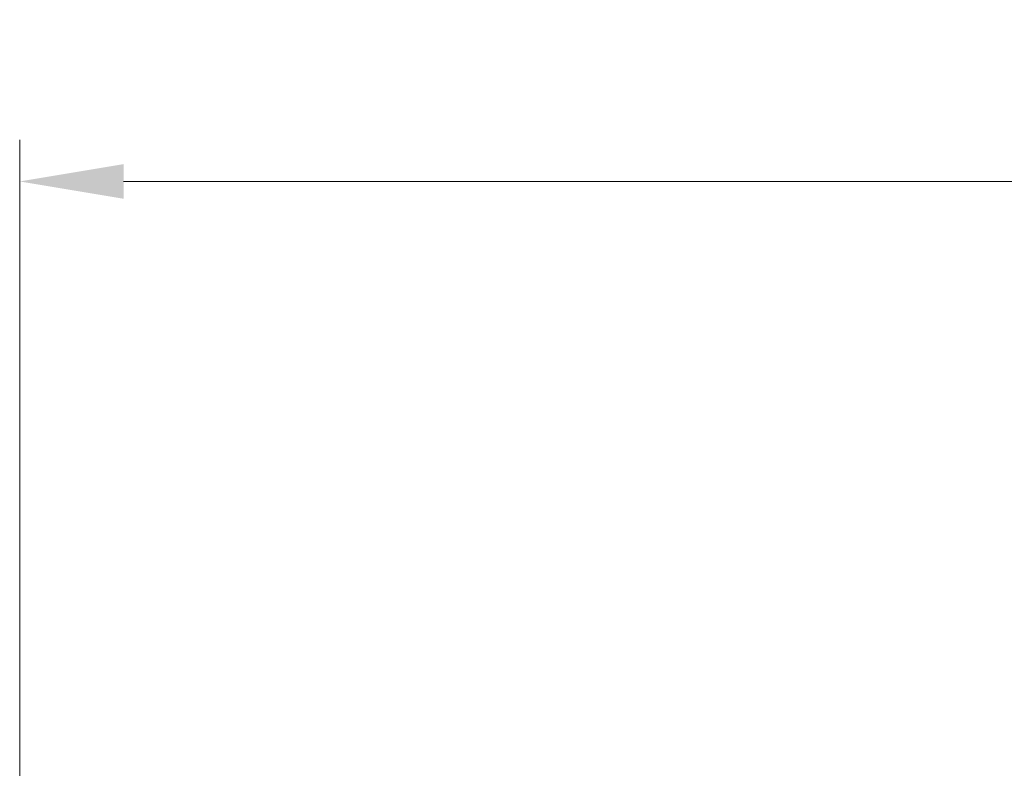
# Model space of a CAD drawing. Units: millimetres. Extents: x 10 to 7749, y 5 to 1691.
# Drawn here: x 1073 to 1216, y 1094 to 1202 of the extents above; entities that cross this region are included whole.
import ezdxf

# ---------------------------------------------------------------- set-up
doc = ezdxf.new("R2010")
doc.units = ezdxf.units.MM
doc.header["$LTSCALE"] = 0.666667
doc.layers.get('Defpoints').update_dxf_attribs({"lineweight": 25})
doc.layers.add('Dimension (ISO)', color=7, linetype='Continuous', lineweight=18)
doc.layers.add('Dimension (ISO) @ 1', color=7, linetype='Continuous', lineweight=18)
doc.styles.add('Note Text (TK)', font='txt')
doc.dimstyles.new('Default - Method 1b (TK)', dxfattribs={"dimscale": 0.666667, "dimtxt": 2.5, "dimasz": 2.5, "dimexe": 1, "dimexo": 1.5, "dimgap": 1, "dimtad": 1, "dimtoh": 1, "dimrnd": 1e-08, "dimdsep": 46, "dimtxsty": 'Note Text (TK)', "dimcen": 0.09, "dimdle": 5, "dimclrd": 100, "dimclre": 100, "dimclrt": 7, "dimadec": 1, "dimazin": 1, "dimtfac": 1, "dimtmove": 0, "dimatfit": 3, "dimfxl": 1, "dimtolj": 1, "dimlwd": -1, "dimlwe": -1, "dimarcsym": 0})

# ---------------------------------------------------------------- blocks, each defined once
blk = doc.blocks.new('*D21')
at = {"layer": 'Defpoints', "color": 0}
for p in [(1503.5, 1178.71), (1073.5, 1070.89), (1503.5, 1070.89)]:
    blk.add_point(p, dxfattribs=at)
at = {"layer": 'Dimension (ISO)', "color": 100}
for p, q in [((1073.5, 1079.89), (1073.5, 1184.71)), ((1503.5, 1079.89), (1503.5, 1184.71)), ((1088.5, 1178.71), (1488.5, 1178.71))]:
    blk.add_line(p, q, dxfattribs=at)
for points in [[(1088.5, 1181.21), (1088.5, 1176.21), (1073.5, 1178.71)], [(1488.5, 1181.21), (1488.5, 1176.21), (1503.5, 1178.71)]]:
    blk.add_solid(points, dxfattribs=at)
at = {"layer": 'Dimension (ISO)', "color": 7, "insert": (1249, 1192.21), "char_height": 15, "attachment_point": 4, "style": 'Note Text (TK)'}
blk.add_mtext('\\A1;430±0.8', dxfattribs=at)

msp = doc.modelspace()

# ---------------------------------------------------------------- dimensions: what is measured, and where the dimension line sits
at = {"layer": 'Dimension (ISO) @ 1', "color": 100}
dim = msp.add_linear_dim(base=(1503.4983, 1178.7134), p1=(1073.4983, 1070.8933), p2=(1503.4983, 1070.8933), angle=180, dimstyle='Default - Method 1b (TK)', override={"dimscale": 1, "dimtxt": 15, "dimasz": 15, "dimexe": 6, "dimexo": 9, "dimgap": 6, "dimdec": 2, "dimcen": 0.54, "dimtol": 1, "dimlim": 0, "dimtp": 0.8, "dimtm": 0.8, "dimtdec": 2, "dimtix": 0, "dimtofl": 0, "dimtmove": 0, "dimatfit": 1}, dxfattribs=at)
dim.commit()
dim.dimension.update_dxf_attribs({"geometry": '*D21', "text_midpoint": (1288.4983, 1178.7134), "dimtype": 128})

doc.saveas('drawing.dxf')
